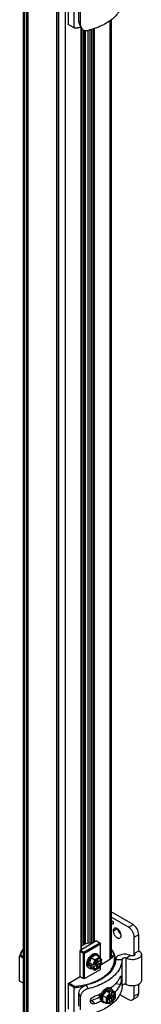
# Model space of a CAD drawing. Units: inches. Extents: x 0.5 to 33.6, y 0.5 to 21.6.
# Drawn here: x 2.9 to 3.2, y 14.7 to 17.2 of the extents above; entities that cross this region are included whole.
import ezdxf

# ---------------------------------------------------------------- set-up
doc = ezdxf.new("R2010")
doc.units = ezdxf.units.IN
doc.header["$LTSCALE"] = 1.87
doc.header["$MEASUREMENT"] = 0
doc.linetypes.add('HIDDEN', pattern=[0.2, 0.1, -0.1])
doc.layers.get('0').update_dxf_attribs({"linetype": 'CONTINUOUS'})
for name, color, linetype in [('02___PRT_ALL_AXES', 7, 'CONTINUOUS'), ('AXIS', 7, 'CONTINUOUS'), ('DEFAULT_2', 7, 'HIDDEN')]:
    doc.layers.add(name, color=color, linetype=linetype)

msp = doc.modelspace()

# ---------------------------------------------------------------- linework, layer by layer
at = {"color": 7, "linetype": 'CONTINUOUS'}
for p, q in [((2.8945, 12.3593), (2.8945, 19.8075)), ((2.898, 12.3545), (2.898, 19.8027)), ((2.9021, 19.7633), (2.9021, 12.4019)), ((2.9055, 19.7614), (2.9055, 12.5291)), ((2.9815, 12.3063), (2.9815, 19.7545)), ((2.9982, 12.3063), (2.9982, 19.7545)), ((2.9767, 12.3593), (2.9767, 19.7202)), ((2.9773, 12.3585), (2.9773, 19.7199)), ((3.0045, 17.2113), (3.0045, 17.1486)), ((3.0191, 17.1402), (3.0191, 17.2013)), ((3.031, 17.1557), (3.031, 17.1878)), ((3.0348, 17.1469), (3.0348, 17.179)), ((3.0191, 17.1402), (3.0045, 17.1486)), ((3.0348, 17.1469), (3.031, 17.1557)), ((3.0358, 17.1418), (3.032, 17.1506)), ((3.1068, 17.1574), (3.1068, 14.8595)), ((3.1102, 17.1599), (3.1102, 14.8626)), ((3.0198, 17.1398), (3.0191, 17.1402)), ((3.0368, 14.8834), (3.0368, 17.1402)), ((3.0372, 14.8836), (3.0372, 17.1394)), ((3.0411, 14.8939), (3.0411, 17.1359)), ((3.0432, 14.8951), (3.0432, 17.1349)), ((3.0439, 17.1347), (3.0439, 14.8955)), ((3.046, 17.1342), (3.046, 14.8967)), ((3.0533, 14.8985), (3.0533, 17.1343)), ((3.0589, 14.8993), (3.0589, 17.1359)), ((3.0616, 17.1366), (3.0616, 14.8977)), ((3.062, 17.1367), (3.062, 14.8979)), ((3.066, 17.1379), (3.066, 14.9002)), ((3.0681, 17.1385), (3.0681, 14.9015)), ((3.1638, 14.9447), (3.1102, 14.9756)), ((3.1527, 14.9382), (3.1102, 14.9627)), ((3.1102, 14.9547), (3.1147, 14.9521)), ((3.1147, 14.9457), (3.1102, 14.9483)), ((3.1147, 14.9521), (3.1147, 14.9457)), ((3.1527, 14.9382), (3.1638, 14.9447)), ((3.0741, 14.9049), (3.0337, 14.8816)), ((3.0434, 14.8775), (3.0824, 14.9)), ((3.061, 14.8996), (3.0476, 14.8976)), ((3.0616, 14.8992), (3.061, 14.8996)), ((3.0741, 14.9049), (3.0838, 14.8992)), ((3.1666, 14.9141), (3.1777, 14.9205)), ((3.1666, 14.8739), (3.1666, 14.9141)), ((3.1777, 14.8804), (3.1777, 14.9205)), ((3.0337, 14.8173), (3.0337, 14.8816)), ((3.0337, 14.88), (3.042, 14.8751)), ((3.0351, 14.8824), (3.0434, 14.8775)), ((3.0476, 14.8976), (3.0372, 14.8917)), ((3.0434, 14.8759), (3.042, 14.8751)), ((3.0434, 14.8775), (3.0434, 14.8759)), ((3.0434, 14.8759), (3.0448, 14.8751)), ((3.0448, 14.8751), (3.0838, 14.8976)), ((3.0838, 14.8627), (3.0838, 14.8992)), ((3.1666, 14.8739), (3.1777, 14.8804)), ((2.8875, 14.8695), (2.8854, 14.8675)), ((2.8945, 14.8623), (2.8854, 14.8675)), ((2.8854, 14.8064), (2.8854, 14.8675)), ((2.8945, 14.8655), (2.8875, 14.8695)), ((3.042, 14.8125), (3.042, 14.8751)), ((3.0448, 14.8125), (3.0448, 14.8751)), ((3.0613, 14.8637), (3.0549, 14.8472)), ((3.0729, 14.8705), (3.0613, 14.8637)), ((3.0613, 14.8637), (3.0703, 14.8585)), ((3.0703, 14.8585), (3.0653, 14.8457)), ((3.0714, 14.8575), (3.0669, 14.8458)), ((3.0819, 14.8652), (3.0703, 14.8585)), ((3.0714, 14.8575), (3.0703, 14.8585)), ((3.0822, 14.8638), (3.0714, 14.8575)), ((3.0738, 14.8531), (3.0722, 14.8505)), ((3.0725, 14.8506), (3.0849, 14.8577)), ((3.0735, 14.8523), (3.0725, 14.8506)), ((3.0729, 14.8705), (3.0819, 14.8652)), ((3.0735, 14.8523), (3.0733, 14.8524)), ((3.0735, 14.8523), (3.0773, 14.8545)), ((3.0771, 14.8592), (3.0738, 14.8573)), ((3.0738, 14.8573), (3.0738, 14.8531)), ((3.0771, 14.855), (3.0738, 14.8561)), ((3.0738, 14.8559), (3.0786, 14.8542)), ((3.0769, 14.8713), (3.0741, 14.8729)), ((3.0773, 14.8545), (3.0756, 14.8552)), ((3.0771, 14.855), (3.0771, 14.8592)), ((3.0786, 14.8542), (3.0771, 14.855)), ((3.0773, 14.8545), (3.0773, 14.8547)), ((3.0786, 14.8484), (3.0849, 14.852)), ((3.0869, 14.8524), (3.0812, 14.8556)), ((3.0822, 14.865), (3.0819, 14.8652)), ((3.0871, 14.858), (3.0822, 14.865)), ((3.0868, 14.8573), (3.0822, 14.8638)), ((3.0822, 14.8397), (3.0868, 14.8515)), ((3.0823, 14.8394), (3.0872, 14.8518)), ((3.0838, 14.8542), (3.0838, 14.8571)), ((3.0849, 14.8577), (3.0863, 14.8569)), ((3.0849, 14.852), (3.0863, 14.8512)), ((3.0853, 14.8471), (3.1088, 14.8607)), ((3.0868, 14.8573), (3.0863, 14.8569)), ((3.0863, 14.8512), (3.0868, 14.8515)), ((3.1088, 14.8608), (3.1075, 14.8599)), ((3.1103, 14.8617), (3.1088, 14.8607)), ((3.121, 14.8594), (3.1368, 14.8594)), ((3.1368, 14.7951), (3.1368, 14.8594)), ((3.1579, 14.8687), (3.1473, 14.862)), ((3.1473, 14.7977), (3.1473, 14.862)), ((3.1666, 14.8689), (3.1666, 14.8739)), ((3.1842, 14.8714), (3.1842, 14.8071)), ((3.0448, 14.8125), (3.0838, 14.835)), ((3.0572, 14.8372), (3.0545, 14.8388)), ((3.0549, 14.8472), (3.0582, 14.8452)), ((3.0549, 14.8472), (3.0613, 14.838)), ((3.0582, 14.8452), (3.0596, 14.849)), ((3.0582, 14.8452), (3.0596, 14.8432)), ((3.0653, 14.8457), (3.0596, 14.849)), ((3.0596, 14.8432), (3.0647, 14.8461)), ((3.0653, 14.8399), (3.0596, 14.8432)), ((3.0613, 14.838), (3.0703, 14.8328)), ((3.0636, 14.8467), (3.0636, 14.8466)), ((3.0636, 14.8466), (3.0637, 14.8467)), ((3.0653, 14.8399), (3.0703, 14.8328)), ((3.066, 14.8411), (3.0722, 14.8447)), ((3.066, 14.8411), (3.0674, 14.8403)), ((3.0674, 14.8461), (3.0669, 14.8458)), ((3.0669, 14.84), (3.0674, 14.8403)), ((3.0669, 14.84), (3.0714, 14.8335)), ((3.0679, 14.848), (3.0674, 14.8461)), ((3.0674, 14.8403), (3.068, 14.8387)), ((3.0679, 14.848), (3.0722, 14.8505)), ((3.0684, 14.8483), (3.0722, 14.8447)), ((3.0738, 14.8438), (3.0685, 14.8483)), ((3.0709, 14.8328), (3.0703, 14.8328)), ((3.0709, 14.8328), (3.0823, 14.8394)), ((3.0714, 14.8335), (3.0709, 14.8328)), ((3.0714, 14.8335), (3.0822, 14.8397)), ((3.0771, 14.8457), (3.0715, 14.85)), ((3.0722, 14.8447), (3.0738, 14.8438)), ((3.0771, 14.8415), (3.0724, 14.8449)), ((3.0725, 14.8506), (3.0786, 14.8484)), ((3.0738, 14.8438), (3.0738, 14.8396)), ((3.0738, 14.8396), (3.0771, 14.8415)), ((3.0771, 14.8457), (3.0786, 14.8484)), ((3.0771, 14.8415), (3.0771, 14.8457)), ((3.0822, 14.8397), (3.0823, 14.8394)), ((3.0838, 14.835), (3.0838, 14.8432)), ((2.8945, 14.8012), (2.8854, 14.8064)), ((3.0045, 14.8004), (3.0337, 14.8173)), ((3.0337, 14.8173), (3.042, 14.8125)), ((3.0448, 14.8125), (3.042, 14.8125)), ((3.0045, 14.8004), (3.0045, 14.7377)), ((3.0191, 14.7904), (3.0045, 14.7988)), ((3.0198, 14.7932), (3.0058, 14.8012)), ((3.0198, 14.7932), (3.0191, 14.7904)), ((3.0191, 14.7293), (3.0191, 14.7904)), ((3.0536, 14.7877), (3.0497, 14.7966)), ((3.1002, 14.785), (3.0891, 14.7711)), ((3.1113, 14.784), (3.1002, 14.785)), ((3.1002, 14.785), (3.1035, 14.783)), ((3.1035, 14.783), (3.101, 14.7799)), ((3.1067, 14.7766), (3.101, 14.7799)), ((3.1035, 14.783), (3.106, 14.7828)), ((3.1117, 14.7795), (3.106, 14.7828)), ((3.106, 14.777), (3.106, 14.7828)), ((3.11, 14.7879), (3.1073, 14.7895)), ((3.1113, 14.784), (3.1204, 14.7788)), ((3.1204, 14.7788), (3.1117, 14.7795)), ((3.1323, 14.7981), (3.1201, 14.7993)), ((3.1666, 14.7695), (3.1666, 14.7947)), ((3.1777, 14.7759), (3.1777, 14.7982)), ((3.0348, 14.7681), (3.031, 14.7769)), ((3.031, 14.7448), (3.031, 14.7769)), ((3.0348, 14.7359), (3.0348, 14.7681)), ((3.0626, 14.759), (3.0693, 14.7507)), ((3.0817, 14.7702), (3.0814, 14.7703)), ((3.0817, 14.774), (3.0816, 14.7739)), ((3.0829, 14.7698), (3.0817, 14.7702)), ((3.0829, 14.7698), (3.084, 14.7688)), ((3.0904, 14.7538), (3.0876, 14.7554)), ((3.0891, 14.7711), (3.0981, 14.7659)), ((3.0891, 14.7711), (3.0891, 14.7577)), ((3.0891, 14.7577), (3.0981, 14.7525)), ((3.1067, 14.7766), (3.0981, 14.7659)), ((3.0981, 14.7659), (3.0981, 14.7525)), ((3.0995, 14.7654), (3.0981, 14.7659)), ((3.1074, 14.7753), (3.0995, 14.7654)), ((3.0995, 14.7654), (3.0995, 14.753)), ((3.1045, 14.7656), (3.1009, 14.7635)), ((3.1009, 14.7635), (3.1009, 14.7597)), ((3.1009, 14.7597), (3.1045, 14.7618)), ((3.1045, 14.7618), (3.1019, 14.7641)), ((3.1021, 14.7642), (3.106, 14.7609)), ((3.105, 14.7619), (3.1036, 14.7629)), ((3.106, 14.7683), (3.1045, 14.7656)), ((3.1045, 14.7618), (3.106, 14.7609)), ((3.105, 14.7663), (3.1049, 14.7664)), ((3.1049, 14.7618), (3.105, 14.7619)), ((3.105, 14.7776), (3.105, 14.7776)), ((3.105, 14.7776), (3.105, 14.7776)), ((3.105, 14.7663), (3.106, 14.768)), ((3.105, 14.7619), (3.105, 14.7663)), ((3.1074, 14.7746), (3.106, 14.7733)), ((3.106, 14.7733), (3.106, 14.7683)), ((3.106, 14.7727), (3.1111, 14.7712)), ((3.1126, 14.7703), (3.106, 14.7726)), ((3.1126, 14.7664), (3.106, 14.7691)), ((3.106, 14.768), (3.1111, 14.7638)), ((3.106, 14.768), (3.106, 14.7537)), ((3.1117, 14.7546), (3.106, 14.7579)), ((3.1074, 14.7753), (3.1074, 14.7746)), ((3.1162, 14.7685), (3.1109, 14.7709)), ((3.1111, 14.7783), (3.1124, 14.7775)), ((3.1111, 14.7783), (3.1111, 14.7712)), ((3.1126, 14.7703), (3.1111, 14.7712)), ((3.1111, 14.7638), (3.1126, 14.7664)), ((3.1111, 14.7638), (3.1111, 14.7566)), ((3.1111, 14.7566), (3.1124, 14.7558)), ((3.1123, 14.7547), (3.1207, 14.765)), ((3.1204, 14.7775), (3.1124, 14.7782)), ((3.1124, 14.7775), (3.1124, 14.7782)), ((3.1141, 14.7778), (3.1124, 14.7775)), ((3.1124, 14.7551), (3.1204, 14.765)), ((3.1124, 14.7551), (3.1124, 14.7558)), ((3.1162, 14.7724), (3.1126, 14.7703)), ((3.1126, 14.7664), (3.1162, 14.7685)), ((3.1162, 14.7685), (3.1162, 14.7724)), ((3.1207, 14.7782), (3.1204, 14.7788)), ((3.1204, 14.7775), (3.1207, 14.7782)), ((3.1204, 14.765), (3.1204, 14.7775)), ((3.1204, 14.765), (3.1207, 14.765)), ((3.1207, 14.7651), (3.1207, 14.7782)), ((3.1314, 14.7737), (3.1527, 14.7614)), ((3.1737, 14.7669), (3.1625, 14.7604)), ((3.1666, 14.7695), (3.1777, 14.7759)), ((3.0984, 14.7524), (3.0981, 14.7525)), ((3.0984, 14.7524), (3.107, 14.7516)), ((3.0995, 14.753), (3.1074, 14.7522)), ((3.106, 14.7537), (3.1074, 14.7529)), ((3.1074, 14.7529), (3.1074, 14.7522))]:
    msp.add_line(p, q, dxfattribs=at)
for centre, radius, start, end in [((3.0032, 17.334), 0.1945, 274.6818, 279.5759), ((3.0033, 17.3296), 0.1905, 274.9643, 279.8332), ((3.0887, 14.8421), 0.0214, 138.5183, 139.1317), ((3.0879, 14.8428), 0.0204, 134.298, 138.5496), ((3.0812, 14.8551), 0.00605, 87.7631, 92.2678), ((3.0798, 14.8571), 0.0049, 40.9118, 50.7922), ((3.0881, 14.8417), 0.0211, 160.8577, 162.7554), ((3.0784, 14.8583), 0.0422, 343.4168, 346.3973), ((3.0603, 14.8792), 0.0827, 314.604, 314.8986), ((3.0114, 14.9484), 0.155, 287.5552, 288.4266), ((3.0626, 14.8273), 0.0609, 320.2118, 324.3484), ((3.0161, 14.93), 0.1692, 288.3178, 291.9427), ((3.02, 14.9203), 0.1588, 291.9705, 292.8254), ((3.0833, 14.7738), 0.00393, 232.1171, 240.0069), ((3.021, 14.9179), 0.1562, 292.8849, 293.0062), ((3.0919, 14.774), 0.0103, 180.1569, 181.2641), ((3.0922, 14.7739), 0.0103, 179.4307, 181.5868), ((3.0914, 14.7739), 0.00956, 181.5726, 184.9228), ((3.0221, 14.9152), 0.1533, 293.0028, 294.2142), ((3.1108, 14.7633), 0.0273, 163.4052, 168.4347), ((3.0238, 14.9113), 0.149, 294.2163, 294.9601), ((3.1135, 14.7617), 0.0273, 163.4093, 168.44), ((3.1205, 14.7585), 0.0204, 161.4515, 165.7024), ((3.1065, 14.7582), 0.00605, 207.7333, 212.2393), ((3.1215, 14.7582), 0.0214, 160.8695, 161.4828), ((3.1216, 14.7589), 0.0211, 137.2449, 139.1436)]:
    msp.add_arc(centre, radius, start, end, dxfattribs=at)
for centre, major_axis, ratio, start_param, end_param in [((3.0861, 14.8577), (0.00108, 0.00013), 0.565734, -0.925909, 0.295034), ((3.0861, 14.8519), (0.00108, 0.00013), 0.565734, -0.925909, 0.644887), ((3.0662, 14.8462), (0.00108, 0.00013), 0.565734, -2.496705, -0.925909), ((3.0662, 14.8404), (0.00108, 0.00013), 0.565734, -2.496705, -0.925909), ((3.1117, 14.7786), (-0.000425, 0.000999), 0.565746, -2.215667, -0.64487), ((3.1067, 14.7757), (-0.000425, 0.000999), 0.565746, -2.215667, -0.64487), ((3.1117, 14.7555), (-0.000425, 0.000999), 0.565746, 2.496722, 4.067519), ((3.1067, 14.7527), (-0.000425, 0.000999), 0.565746, -3.43664, -2.215667)]:
    msp.add_ellipse(centre, major_axis=major_axis, ratio=ratio, start_param=start_param, end_param=end_param, dxfattribs=at)
for points, knots in [([(3.1368, 17.206), (3.1368, 17.2022), (3.1357, 17.1943), (3.1295, 17.1787), (3.1137, 17.1606), (3.0867, 17.1443), (3.0652, 17.1371), (3.0536, 17.1343)], [0, 0, 0, 0, 0.097853, 0.199777, 0.426778, 0.694682, 1, 1, 1, 1]), ([(3.0358, 17.1418), (3.0365, 17.1403), (3.0384, 17.1376), (3.0443, 17.1337), (3.0501, 17.1335), (3.0536, 17.1343)], [0, 0, 0, 0, 0.233979, 0.476417, 1, 1, 1, 1]), ([(3.1666, 14.9141), (3.1666, 14.9189), (3.1634, 14.9283), (3.1568, 14.9358), (3.1527, 14.9382)], [0, 0, 0, 0, 0.500001, 1, 1, 1, 1]), ([(3.1777, 14.9205), (3.1777, 14.9253), (3.1745, 14.9347), (3.168, 14.9423), (3.1638, 14.9447)], [0, 0, 0, 0, 0.500001, 1, 1, 1, 1]), ([(2.8944, 14.8856), (2.8934, 14.8842), (2.8895, 14.8786), (2.8866, 14.8723), (2.8854, 14.8675)], [0, 0, 0, 0, 0.263209, 1, 1, 1, 1]), ([(2.8942, 14.8839), (2.8935, 14.8828), (2.8906, 14.8783), (2.8885, 14.8733), (2.8875, 14.8695)], [0, 0, 0, 0, 0.260136, 1, 1, 1, 1]), ([(3.0604, 14.8014), (3.0715, 14.8051), (3.0869, 14.8122), (3.1035, 14.8258), (3.1123, 14.8367), (3.1176, 14.8485), (3.1191, 14.8608), (3.1168, 14.873), (3.1129, 14.8804), (3.1105, 14.884)], [0, 0, 0, 0, 0.307966, 0.442575, 0.564155, 0.675292, 0.780804, 0.887002, 1, 1, 1, 1]), ([(3.1205, 14.8579), (3.1205, 14.8627), (3.1186, 14.8727), (3.1135, 14.8815), (3.1103, 14.8856)], [0, 0, 0, 0, 0.48091, 1, 1, 1, 1]), ([(3.1777, 14.8804), (3.1796, 14.8793), (3.1827, 14.8769), (3.1842, 14.8731), (3.1842, 14.8714)], [0, 0, 0, 0, 0.550761, 1, 1, 1, 1]), ([(3.121, 14.8594), (3.121, 14.8526), (3.117, 14.8381), (3.1013, 14.82), (3.0782, 14.8055), (3.0597, 14.7992), (3.0497, 14.7966)], [0, 0, 0, 0, 0.199391, 0.426853, 0.694687, 1, 1, 1, 1]), ([(3.0504, 14.8478), (3.0504, 14.8482), (3.0504, 14.8497), (3.0506, 14.8512), (3.0509, 14.8523)], [0, 0, 0, 0, 0.239348, 1, 1, 1, 1]), ([(3.0509, 14.8523), (3.0515, 14.8555), (3.0535, 14.8603), (3.0572, 14.8658), (3.0605, 14.8693), (3.0641, 14.872), (3.0677, 14.8736), (3.0712, 14.874), (3.0733, 14.8734), (3.0741, 14.8729)], [0, 0, 0, 0, 0.286953, 0.434135, 0.574737, 0.703164, 0.81592, 0.91309, 1, 1, 1, 1]), ([(3.0532, 14.8462), (3.0532, 14.8479), (3.0536, 14.8514), (3.0554, 14.8566), (3.0581, 14.8616), (3.0615, 14.866), (3.0654, 14.8695), (3.0695, 14.8717), (3.0735, 14.8725), (3.076, 14.8719), (3.0769, 14.8713)], [0, 0, 0, 0, 0.128821, 0.27057, 0.417886, 0.56239, 0.696205, 0.813596, 0.913066, 1, 1, 1, 1]), ([(3.0725, 14.8562), (3.072, 14.8556), (3.0702, 14.8533), (3.0688, 14.8507), (3.0681, 14.8486)], [0, 0, 0, 0, 0.248397, 1, 1, 1, 1]), ([(3.0693, 14.8371), (3.07, 14.8369), (3.0715, 14.8367), (3.0738, 14.8373), (3.0762, 14.8385), (3.0786, 14.8405), (3.0807, 14.8429), (3.0832, 14.8466), (3.0844, 14.8498), (3.0849, 14.852)], [0, 0, 0, 0, 0.088289, 0.188577, 0.303937, 0.433386, 0.573269, 0.718382, 1, 1, 1, 1]), ([(3.081, 14.8612), (3.0797, 14.8611), (3.077, 14.8602), (3.0748, 14.8585), (3.0737, 14.8574)], [0, 0, 0, 0, 0.450601, 1, 1, 1, 1]), ([(3.0769, 14.8713), (3.0778, 14.8708), (3.0794, 14.8692), (3.0803, 14.8672), (3.0806, 14.8661)], [0, 0, 0, 0, 0.471528, 1, 1, 1, 1]), ([(3.0837, 14.8605), (3.0836, 14.8606), (3.0828, 14.861), (3.082, 14.8612), (3.0814, 14.8612)], [0, 0, 0, 0, 0.244547, 1, 1, 1, 1]), ([(3.0849, 14.8577), (3.0848, 14.858), (3.0845, 14.8589), (3.084, 14.8598), (3.0835, 14.8603)], [0, 0, 0, 0, 0.26756, 1, 1, 1, 1]), ([(3.0863, 14.8569), (3.086, 14.8577), (3.0855, 14.8591), (3.0843, 14.8602), (3.0837, 14.8605)], [0, 0, 0, 0, 0.528051, 1, 1, 1, 1]), ([(3.1104, 14.8626), (3.1103, 14.8625), (3.1098, 14.8618), (3.1093, 14.8612), (3.1088, 14.8608)], [0, 0, 0, 0, 0.235001, 1, 1, 1, 1]), ([(3.1103, 14.8709), (3.1111, 14.8703), (3.1123, 14.869), (3.1131, 14.8663), (3.1123, 14.8636), (3.1111, 14.8623), (3.1103, 14.8617)], [0, 0, 0, 0, 0.268289, 0.5, 0.73171, 1, 1, 1, 1]), ([(3.1368, 14.8594), (3.1368, 14.8525), (3.1332, 14.8378), (3.1241, 14.826), (3.1187, 14.8206)], [0, 0, 0, 0, 0.47199, 1, 1, 1, 1]), ([(3.1579, 14.8687), (3.1545, 14.8705), (3.1464, 14.8726), (3.1363, 14.8719), (3.129, 14.8694), (3.1247, 14.8667), (3.1218, 14.8633), (3.121, 14.8606), (3.121, 14.8594)], [0, 0, 0, 0, 0.272852, 0.563654, 0.696852, 0.813695, 0.912948, 1, 1, 1, 1]), ([(3.1473, 14.862), (3.1463, 14.8625), (3.144, 14.8631), (3.1402, 14.863), (3.1368, 14.861), (3.1368, 14.8594)], [0, 0, 0, 0, 0.280474, 0.579398, 1, 1, 1, 1]), ([(3.1842, 14.8714), (3.1842, 14.8701), (3.1835, 14.8674), (3.1806, 14.8641), (3.1763, 14.8614), (3.1689, 14.8588), (3.1588, 14.8582), (3.1507, 14.8602), (3.1473, 14.862)], [0, 0, 0, 0, 0.087035, 0.18626, 0.303075, 0.436263, 0.727097, 1, 1, 1, 1]), ([(3.1684, 14.8714), (3.1684, 14.8697), (3.165, 14.8678), (3.1613, 14.8677), (3.1589, 14.8682), (3.1579, 14.8687)], [0, 0, 0, 0, 0.420501, 0.71947, 1, 1, 1, 1]), ([(3.1666, 14.8739), (3.1669, 14.8738), (3.1678, 14.8732), (3.1684, 14.8721), (3.1684, 14.8714)], [0, 0, 0, 0, 0.295474, 1, 1, 1, 1]), ([(3.0545, 14.8388), (3.0538, 14.8392), (3.0526, 14.8402), (3.0513, 14.8423), (3.0505, 14.8449), (3.0504, 14.8468), (3.0504, 14.8478)], [0, 0, 0, 0, 0.217771, 0.450954, 0.710193, 1, 1, 1, 1]), ([(3.0572, 14.8372), (3.0566, 14.8376), (3.0554, 14.8386), (3.0541, 14.8407), (3.0533, 14.8433), (3.0532, 14.8452), (3.0532, 14.8462)], [0, 0, 0, 0, 0.217771, 0.450954, 0.710193, 1, 1, 1, 1]), ([(3.0636, 14.8367), (3.0625, 14.8364), (3.0603, 14.8361), (3.0581, 14.8367), (3.0572, 14.8372)], [0, 0, 0, 0, 0.528558, 1, 1, 1, 1]), ([(3.068, 14.8387), (3.0681, 14.8385), (3.0686, 14.8377), (3.0693, 14.837), (3.0699, 14.8367)], [0, 0, 0, 0, 0.262944, 1, 1, 1, 1]), ([(3.0699, 14.8367), (3.0706, 14.8363), (3.072, 14.8359), (3.0745, 14.8362), (3.077, 14.8373), (3.0805, 14.8399), (3.084, 14.8445), (3.0858, 14.8489), (3.0863, 14.8512)], [0, 0, 0, 0, 0.086983, 0.184259, 0.29716, 0.425756, 0.712942, 1, 1, 1, 1]), ([(3.0823, 14.8394), (3.0823, 14.8394), (3.0823, 14.8394), (3.0823, 14.8394), (3.0823, 14.8394)], [0, 0, 0, 0, 0.496001, 1, 1, 1, 1]), ([(3.1184, 14.8203), (3.1103, 14.8123), (3.0896, 14.7987), (3.0663, 14.7907), (3.0536, 14.7877)], [0, 0, 0, 0, 0.462674, 1, 1, 1, 1]), ([(3.1323, 14.8167), (3.1311, 14.8141), (3.1251, 14.8034), (3.116, 14.7945), (3.1083, 14.7889)], [0, 0, 0, 0, 0.230463, 1, 1, 1, 1]), ([(3.1323, 14.8167), (3.1325, 14.8172), (3.1329, 14.818), (3.1336, 14.8187), (3.1338, 14.8187)], [0, 0, 0, 0, 0.672655, 1, 1, 1, 1]), ([(3.1338, 14.8187), (3.1341, 14.8187), (3.1345, 14.8177), (3.1347, 14.8162), (3.1348, 14.8136), (3.1346, 14.8094), (3.134, 14.8041), (3.1331, 14.7998), (3.1323, 14.7981)], [0, 0, 0, 0, 0.037812, 0.118172, 0.239585, 0.391338, 0.726375, 1, 1, 1, 1]), ([(3.1842, 14.8071), (3.1842, 14.8058), (3.1835, 14.8031), (3.1806, 14.7998), (3.1763, 14.7971), (3.1689, 14.7945), (3.1588, 14.7939), (3.1507, 14.7959), (3.1473, 14.7977)], [0, 0, 0, 0, 0.087035, 0.18626, 0.303075, 0.436263, 0.727097, 1, 1, 1, 1]), ([(3.0191, 14.7904), (3.0211, 14.7905), (3.0292, 14.7913), (3.0373, 14.7926), (3.0433, 14.7939)], [0, 0, 0, 0, 0.253009, 1, 1, 1, 1]), ([(3.0198, 14.7932), (3.0231, 14.7935), (3.0361, 14.7949), (3.0489, 14.7977), (3.0582, 14.8007)], [0, 0, 0, 0, 0.256676, 1, 1, 1, 1]), ([(3.031, 14.7769), (3.031, 14.7791), (3.0322, 14.7837), (3.0365, 14.7896), (3.0425, 14.7941), (3.0473, 14.796), (3.0497, 14.7966)], [0, 0, 0, 0, 0.226045, 0.474442, 0.738775, 1, 1, 1, 1]), ([(3.0536, 14.7877), (3.0511, 14.7871), (3.0463, 14.7852), (3.0403, 14.7807), (3.036, 14.7749), (3.0348, 14.7703), (3.0348, 14.7681)], [0, 0, 0, 0, 0.261825, 0.525963, 0.774103, 1, 1, 1, 1]), ([(3.1368, 14.7951), (3.1368, 14.7912), (3.1357, 14.7834), (3.1295, 14.7678), (3.1137, 14.7497), (3.0867, 14.7333), (3.0652, 14.7262), (3.0536, 14.7234)], [0, 0, 0, 0, 0.097853, 0.199777, 0.426778, 0.694682, 1, 1, 1, 1]), ([(3.0866, 14.7763), (3.087, 14.7772), (3.0889, 14.7806), (3.0914, 14.7837), (3.0936, 14.7857)], [0, 0, 0, 0, 0.256274, 1, 1, 1, 1]), ([(3.0918, 14.7788), (3.093, 14.7805), (3.0955, 14.7835), (3.0986, 14.786), (3.1002, 14.7869)], [0, 0, 0, 0, 0.524708, 1, 1, 1, 1]), ([(3.0936, 14.7857), (3.0939, 14.786), (3.0951, 14.787), (3.0964, 14.7879), (3.0974, 14.7885)], [0, 0, 0, 0, 0.260926, 1, 1, 1, 1]), ([(3.0974, 14.7885), (3.0983, 14.789), (3.1, 14.7898), (3.1026, 14.7905), (3.1051, 14.7904), (3.1066, 14.7899), (3.1073, 14.7895)], [0, 0, 0, 0, 0.289805, 0.549044, 0.782227, 1, 1, 1, 1]), ([(3.1002, 14.7869), (3.1008, 14.7873), (3.1032, 14.7885), (3.1059, 14.789), (3.1078, 14.7887)], [0, 0, 0, 0, 0.283134, 1, 1, 1, 1]), ([(3.1078, 14.7887), (3.108, 14.7887), (3.1088, 14.7885), (3.1095, 14.7882), (3.11, 14.7879)], [0, 0, 0, 0, 0.255089, 1, 1, 1, 1]), ([(3.11, 14.7879), (3.1109, 14.7874), (3.1125, 14.7858), (3.1134, 14.7838), (3.1137, 14.7827)], [0, 0, 0, 0, 0.471441, 1, 1, 1, 1]), ([(3.1323, 14.7981), (3.1315, 14.7964), (3.128, 14.7897), (3.1232, 14.7836), (3.1191, 14.7795)], [0, 0, 0, 0, 0.237738, 1, 1, 1, 1]), ([(3.1473, 14.7977), (3.1463, 14.7983), (3.144, 14.7988), (3.1402, 14.7987), (3.1368, 14.7967), (3.1368, 14.7951)], [0, 0, 0, 0, 0.280474, 0.579398, 1, 1, 1, 1]), ([(3.0606, 14.7526), (3.0603, 14.753), (3.0592, 14.7547), (3.059, 14.7569), (3.0593, 14.7585)], [0, 0, 0, 0, 0.239198, 1, 1, 1, 1]), ([(3.0593, 14.7585), (3.0595, 14.7597), (3.0613, 14.7645), (3.0657, 14.7681), (3.0693, 14.7693)], [0, 0, 0, 0, 0.239019, 1, 1, 1, 1]), ([(3.0839, 14.7682), (3.0822, 14.7673), (3.0754, 14.7638), (3.0682, 14.7609), (3.0626, 14.759)], [0, 0, 0, 0, 0.241075, 1, 1, 1, 1]), ([(3.0857, 14.7571), (3.0844, 14.7565), (3.079, 14.7542), (3.0735, 14.7521), (3.0693, 14.7507)], [0, 0, 0, 0, 0.244576, 1, 1, 1, 1]), ([(3.0817, 14.7738), (3.0817, 14.7734), (3.0818, 14.772), (3.0823, 14.7706), (3.0829, 14.7698)], [0, 0, 0, 0, 0.278144, 1, 1, 1, 1]), ([(3.084, 14.7688), (3.0834, 14.7693), (3.0823, 14.7706), (3.0819, 14.7722), (3.0818, 14.7731)], [0, 0, 0, 0, 0.461188, 1, 1, 1, 1]), ([(3.0876, 14.7554), (3.0867, 14.7559), (3.0851, 14.7574), (3.0838, 14.7606), (3.0833, 14.7646), (3.0837, 14.7673), (3.084, 14.7688)], [0, 0, 0, 0, 0.204466, 0.432986, 0.698081, 1, 1, 1, 1]), ([(3.0849, 14.7755), (3.0848, 14.7751), (3.0845, 14.7737), (3.0844, 14.7722), (3.0845, 14.7711)], [0, 0, 0, 0, 0.26653, 1, 1, 1, 1]), ([(3.0846, 14.7712), (3.0847, 14.7716), (3.0853, 14.7734), (3.086, 14.7751), (3.0866, 14.7763)], [0, 0, 0, 0, 0.245213, 1, 1, 1, 1]), ([(3.0846, 14.7714), (3.0846, 14.7717), (3.0846, 14.7731), (3.0848, 14.7745), (3.085, 14.7756)], [0, 0, 0, 0, 0.234584, 1, 1, 1, 1]), ([(3.0904, 14.7538), (3.0895, 14.7543), (3.0879, 14.7558), (3.0865, 14.759), (3.0861, 14.7629), (3.0865, 14.7657), (3.0867, 14.7672)], [0, 0, 0, 0, 0.204466, 0.432986, 0.698081, 1, 1, 1, 1]), ([(3.0873, 14.7695), (3.0876, 14.7704), (3.0887, 14.7736), (3.0903, 14.7767), (3.0918, 14.7788)], [0, 0, 0, 0, 0.2447, 1, 1, 1, 1]), ([(3.1007, 14.7636), (3.1004, 14.7621), (3.1, 14.7593), (3.1005, 14.7565), (3.1011, 14.7554)], [0, 0, 0, 0, 0.549399, 1, 1, 1, 1]), ([(3.1056, 14.7727), (3.1051, 14.7722), (3.1033, 14.7699), (3.1019, 14.7673), (3.1012, 14.7652)], [0, 0, 0, 0, 0.248391, 1, 1, 1, 1]), ([(3.1014, 14.7549), (3.1015, 14.7548), (3.1019, 14.7541), (3.1025, 14.7536), (3.1031, 14.7533)], [0, 0, 0, 0, 0.259668, 1, 1, 1, 1]), ([(3.1111, 14.7566), (3.1127, 14.758), (3.1148, 14.7607), (3.1168, 14.7647), (3.1179, 14.7678), (3.1184, 14.7708), (3.1183, 14.7735), (3.1176, 14.7758), (3.1167, 14.777), (3.1161, 14.7775)], [0, 0, 0, 0, 0.281617, 0.426729, 0.566614, 0.696062, 0.811423, 0.911711, 1, 1, 1, 1]), ([(3.1124, 14.7558), (3.1142, 14.7573), (3.1171, 14.7611), (3.1193, 14.7664), (3.1198, 14.7707), (3.1195, 14.7735), (3.1186, 14.7757), (3.1174, 14.7768), (3.1168, 14.7771)], [0, 0, 0, 0, 0.287056, 0.574243, 0.702839, 0.815741, 0.913017, 1, 1, 1, 1]), ([(3.1168, 14.7771), (3.1166, 14.7773), (3.1158, 14.7777), (3.1148, 14.7778), (3.1141, 14.7778)], [0, 0, 0, 0, 0.242633, 1, 1, 1, 1]), ([(3.1207, 14.765), (3.1207, 14.765), (3.1207, 14.7651), (3.1207, 14.7651), (3.1207, 14.7651)], [0, 0, 0, 0, 0.497499, 1, 1, 1, 1]), ([(3.1527, 14.7614), (3.1543, 14.7605), (3.1576, 14.7591), (3.1612, 14.7597), (3.1625, 14.7604)], [0, 0, 0, 0, 0.550763, 1, 1, 1, 1]), ([(3.1625, 14.7604), (3.1639, 14.7612), (3.1662, 14.7641), (3.1666, 14.7676), (3.1666, 14.7695)], [0, 0, 0, 0, 0.449236, 1, 1, 1, 1]), ([(3.1737, 14.7669), (3.175, 14.7676), (3.1773, 14.7705), (3.1777, 14.774), (3.1777, 14.7759)], [0, 0, 0, 0, 0.449236, 1, 1, 1, 1]), ([(3.0693, 14.7507), (3.0677, 14.7502), (3.0645, 14.7498), (3.0616, 14.7515), (3.0606, 14.7526)], [0, 0, 0, 0, 0.532423, 1, 1, 1, 1]), ([(3.0967, 14.7533), (3.0956, 14.753), (3.0934, 14.7527), (3.0912, 14.7533), (3.0904, 14.7538)], [0, 0, 0, 0, 0.528473, 1, 1, 1, 1]), ([(3.1023, 14.7538), (3.1029, 14.7536), (3.1042, 14.7533), (3.1054, 14.7535), (3.106, 14.7537)], [0, 0, 0, 0, 0.47408, 1, 1, 1, 1]), ([(3.1031, 14.7533), (3.1037, 14.7529), (3.1052, 14.7525), (3.1067, 14.7527), (3.1074, 14.7529)], [0, 0, 0, 0, 0.471951, 1, 1, 1, 1])]:
    msp.add_open_spline(points, degree=3, knots=knots, dxfattribs=at)
for points in [[(3.032, 17.1506), (3.0314, 17.1522), (3.031, 17.154), (3.031, 17.1557)], [(3.0348, 17.1469), (3.0348, 17.1452), (3.0352, 17.1434), (3.0358, 17.1418)], [(3.0356, 17.1423), (3.0356, 17.1423), (3.0356, 17.1423), (3.0355, 17.1423)], [(3.0822, 14.8638), (3.0824, 14.8642), (3.0824, 14.8647), (3.0822, 14.865)], [(3.1104, 14.8668), (3.1107, 14.8661), (3.1109, 14.8654), (3.1109, 14.8647)], [(3.1109, 14.8647), (3.1109, 14.864), (3.1107, 14.8632), (3.1104, 14.8626)], [(3.1193, 14.8484), (3.1201, 14.8515), (3.1205, 14.8547), (3.1205, 14.8579)], [(3.0593, 14.7584), (3.0604, 14.7584), (3.0616, 14.7586), (3.0626, 14.759)], [(3.084, 14.7688), (3.084, 14.7688), (3.084, 14.7688), (3.084, 14.7688)], [(3.0867, 14.7672), (3.0867, 14.7672), (3.0868, 14.7672), (3.0868, 14.7672)], [(3.0995, 14.753), (3.0993, 14.7526), (3.0988, 14.7524), (3.0984, 14.7524)]]:
    msp.add_open_spline(points, degree=3, dxfattribs=at)
at = {"layer": '02___PRT_ALL_AXES', "color": 7, "linetype": 'CONTINUOUS'}
msp.add_line((3.1205, 14.8544), (3.1205, 14.8579), dxfattribs=at)
at = {"layer": 'AXIS', "color": 7, "linetype": 'CONTINUOUS'}
msp.add_line((3.1151, 14.9294), (3.1249, 14.935), dxfattribs=at)
for points, knots in [([(3.118, 14.9357), (3.117, 14.9352), (3.1154, 14.9331), (3.1151, 14.9307), (3.1151, 14.9294)], [0, 0, 0, 0, 0.449236, 1, 1, 1, 1]), ([(3.1151, 14.9294), (3.1151, 14.9269), (3.1165, 14.9218), (3.12, 14.9164), (3.1237, 14.9131), (3.1271, 14.9112), (3.1303, 14.911), (3.1317, 14.9118)], [0, 0, 0, 0, 0.271051, 0.563784, 0.698517, 0.816715, 1, 1, 1, 1]), ([(3.1346, 14.9181), (3.1346, 14.9206), (3.1332, 14.9257), (3.1298, 14.9311), (3.126, 14.9344), (3.1226, 14.9364), (3.1194, 14.9365), (3.118, 14.9357)], [0, 0, 0, 0, 0.271051, 0.563784, 0.698517, 0.816715, 1, 1, 1, 1]), ([(3.1264, 14.9339), (3.1267, 14.9312), (3.1287, 14.926), (3.1323, 14.9216), (3.1344, 14.92)], [0, 0, 0, 0, 0.500017, 1, 1, 1, 1]), ([(3.1317, 14.9118), (3.1327, 14.9124), (3.1343, 14.9144), (3.1346, 14.9168), (3.1346, 14.9181)], [0, 0, 0, 0, 0.449236, 1, 1, 1, 1])]:
    msp.add_open_spline(points, degree=3, knots=knots, dxfattribs=at)
at = {"layer": 'DEFAULT_2', "color": 7, "linetype": 'HIDDEN'}
msp.add_open_spline([(3.079, 14.773), (3.0791, 14.7726), (3.0795, 14.7718), (3.0803, 14.771), (3.0809, 14.7706), (3.0811, 14.7705)], degree=3, knots=[0, 0, 0, 0, 0.330053, 0.787398, 1, 1, 1, 1], dxfattribs=at)

doc.saveas('drawing.dxf')
